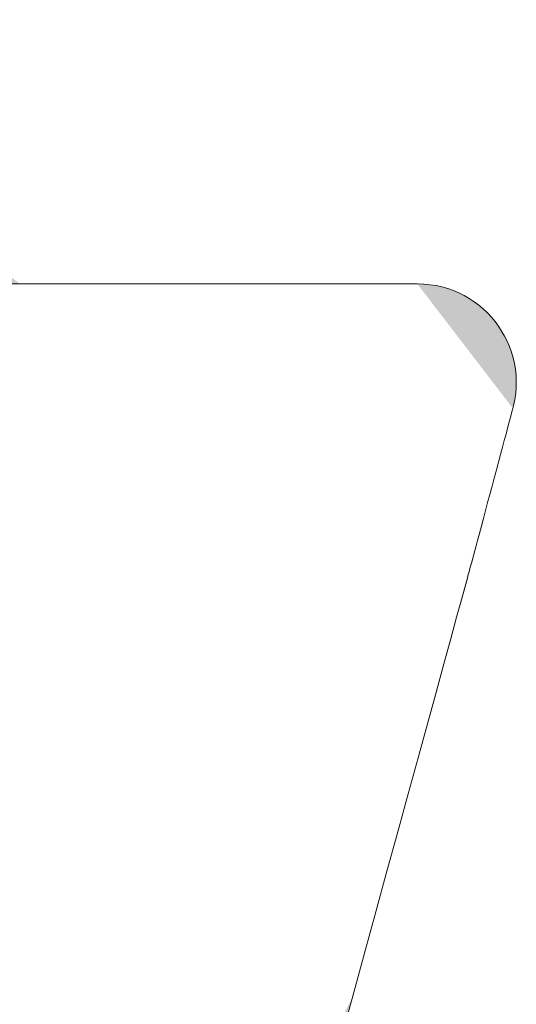
# Model space of a CAD drawing. Units: millimetres. Extents: x -11262 to 4469, y -692 to 4220.
# Drawn here: x 780 to 787, y 652 to 665 of the extents above; entities that cross this region are included whole.
import ezdxf

# ---------------------------------------------------------------- set-up
doc = ezdxf.new("R2010")
doc.units = ezdxf.units.MM
doc.header["$LTSCALE"] = 5
doc.layers.add('10ユーザー', color=7, linetype='Continuous')

# ---------------------------------------------------------------- blocks, each defined once
blk = doc.blocks.new('ナカ工業ロゴ_1-A_')
at = {"layer": '10ユーザー', "color": 7, "linetype": 'Continuous', "lineweight": 5}
for p, q in [((62783.573, 18953.385), (62781.89, 18953.385)), ((62785.253, 18953.385), (62783.573, 18953.385)), ((62786.915, 18953.385), (62785.253, 18953.385)), ((62788.545, 18953.385), (62786.915, 18953.385)), ((62790.128, 18953.385), (62788.545, 18953.385)), ((62791.65, 18953.385), (62790.128, 18953.385)), ((62793.096, 18953.385), (62791.65, 18953.385)), ((62794.451, 18953.385), (62793.096, 18953.385)), ((62795.701, 18953.385), (62794.451, 18953.385)), ((62796.832, 18953.385), (62795.701, 18953.385)), ((62797.829, 18953.385), (62796.832, 18953.385)), ((62798.677, 18953.385), (62797.829, 18953.385)), ((62799.363, 18953.385), (62798.677, 18953.385)), ((62799.87, 18953.385), (62799.363, 18953.385)), ((62800.185, 18953.385), (62799.87, 18953.385)), ((62800.293, 18953.385), (62800.185, 18953.385)), ((62800.566, 18953.377), (62800.293, 18953.385)), ((62800.834, 18953.352), (62800.566, 18953.377)), ((62801.096, 18953.31), (62800.834, 18953.352)), ((62801.351, 18953.254), (62801.096, 18953.31)), ((62801.6, 18953.182), (62801.351, 18953.254)), ((62801.842, 18953.096), (62801.6, 18953.182)), ((62802.077, 18952.996), (62801.842, 18953.096)), ((62802.303, 18952.883), (62802.077, 18952.996)), ((62802.521, 18952.757), (62802.303, 18952.883)), ((62802.731, 18952.619), (62802.521, 18952.757)), ((62802.931, 18952.469), (62802.731, 18952.619)), ((62803.122, 18952.308), (62802.931, 18952.469)), ((62803.303, 18952.137), (62803.122, 18952.308)), ((62803.473, 18951.956), (62803.303, 18952.137)), ((62803.632, 18951.765), (62803.473, 18951.956)), ((62803.78, 18951.565), (62803.632, 18951.765)), ((62803.916, 18951.357), (62803.78, 18951.565)), ((62804.041, 18951.142), (62803.916, 18951.357)), ((62804.152, 18950.919), (62804.041, 18951.142)), ((62804.251, 18950.689), (62804.152, 18950.919)), ((62804.336, 18950.454), (62804.251, 18950.689)), ((62804.407, 18950.213), (62804.336, 18950.454)), ((62804.464, 18949.966), (62804.407, 18950.213)), ((62804.507, 18949.716), (62804.464, 18949.966)), ((62804.534, 18949.461), (62804.507, 18949.716)), ((62804.546, 18949.204), (62804.534, 18949.461)), ((62804.541, 18948.943), (62804.546, 18949.204)), ((62804.483, 18948.416), (62804.52, 18948.68)), ((62804.52, 18948.68), (62804.541, 18948.943)), ((62804.428, 18948.15), (62804.483, 18948.416)), ((62804.326, 18947.763), (62804.36, 18947.891)), ((62804.36, 18947.891), (62804.384, 18947.98)), ((62804.384, 18947.98), (62804.397, 18948.027)), ((62804.397, 18948.027), (62804.428, 18948.15)), ((62804.17, 18947.181), (62804.23, 18947.405)), ((62804.23, 18947.405), (62804.282, 18947.601)), ((62804.282, 18947.601), (62804.326, 18947.763)), ((62804.103, 18946.93), (62804.17, 18947.181)), ((62803.95, 18946.361), (62804.029, 18946.655)), ((62804.029, 18946.655), (62804.103, 18946.93)), ((62803.867, 18946.049), (62803.95, 18946.361)), ((62803.689, 18945.387), (62803.78, 18945.724)), ((62803.78, 18945.724), (62803.867, 18946.049)), ((62803.597, 18945.042), (62803.689, 18945.387)), ((62803.503, 18944.692), (62803.597, 18945.042)), ((62803.409, 18944.34), (62803.503, 18944.692)), ((62803.315, 18943.989), (62803.409, 18944.34)), ((62803.131, 18943.302), (62803.222, 18943.642)), ((62803.222, 18943.642), (62803.315, 18943.989)), ((62803.043, 18942.973), (62803.131, 18943.302)), ((62802.958, 18942.656), (62803.043, 18942.973)), ((62802.802, 18942.076), (62802.877, 18942.356)), ((62802.877, 18942.356), (62802.958, 18942.656)), ((62802.733, 18941.817), (62802.802, 18942.076)), ((62802.616, 18941.38), (62802.671, 18941.584)), ((62802.671, 18941.584), (62802.733, 18941.817)), ((62802.505, 18940.967), (62802.532, 18941.068)), ((62802.532, 18941.068), (62802.569, 18941.207)), ((62802.569, 18941.207), (62802.616, 18941.38)), ((62802.344, 18940.379), (62802.444, 18940.743)), ((62802.444, 18940.743), (62802.484, 18940.888)), ((62802.484, 18940.888), (62802.489, 18940.907)), ((62802.489, 18940.907), (62802.505, 18940.967)), ((62802.189, 18939.813), (62802.344, 18940.379)), ((62801.982, 18939.059), (62802.189, 18939.813)), ((62801.728, 18938.133), (62801.982, 18939.059)), ((62801.432, 18937.05), (62801.728, 18938.133)), ((62801.096, 18935.827), (62801.432, 18937.05)), ((62800.727, 18934.478), (62801.096, 18935.827)), ((62800.327, 18933.02), (62800.727, 18934.478)), ((62799.901, 18931.467), (62800.327, 18933.02)), ((62799.454, 18929.835), (62799.901, 18931.467)), ((62798.989, 18928.14), (62799.454, 18929.835)), ((62798.511, 18926.397), (62798.989, 18928.14)), ((62798.024, 18924.621), (62798.511, 18926.397)), ((62797.533, 18922.829), (62798.024, 18924.621)), ((62797.041, 18921.035), (62797.533, 18922.829))]:
    blk.add_line(p, q, dxfattribs=at)
at = {"layer": '10ユーザー', "color": 7, "linetype": 'Continuous', "lineweight": 25}
for points in [[(62769.163, 18964.74), (62783.207, 18953.385), (62769.163, 18964.74), (62782.109, 18953.385)], [(62783.207, 18953.385), (62800.293, 18953.385), (62783.207, 18953.385), (62800.277, 18953.385)], [(62783.207, 18953.385), (62800.277, 18953.385), (62783.207, 18953.385), (62800.153, 18953.385)], [(62783.207, 18953.385), (62800.153, 18953.385), (62783.207, 18953.385), (62800.045, 18953.385)], [(62783.207, 18953.385), (62800.045, 18953.385), (62783.207, 18953.385), (62799.909, 18953.385)], [(62783.207, 18953.385), (62799.909, 18953.385), (62783.207, 18953.385), (62799.745, 18953.385)], [(62783.207, 18953.385), (62799.745, 18953.385), (62783.207, 18953.385), (62799.554, 18953.385)], [(62783.207, 18953.385), (62799.554, 18953.385), (62783.207, 18953.385), (62799.336, 18953.385)], [(62783.207, 18953.385), (62799.336, 18953.385), (62783.207, 18953.385), (62799.093, 18953.385)], [(62783.207, 18953.385), (62799.093, 18953.385), (62783.207, 18953.385), (62798.825, 18953.385)], [(62783.207, 18953.385), (62798.825, 18953.385), (62783.207, 18953.385), (62798.533, 18953.385)], [(62783.207, 18953.385), (62798.533, 18953.385), (62783.207, 18953.385), (62798.217, 18953.385)], [(62783.207, 18953.385), (62798.217, 18953.385), (62783.207, 18953.385), (62797.879, 18953.385)], [(62783.207, 18953.385), (62797.879, 18953.385), (62783.207, 18953.385), (62797.52, 18953.385)], [(62783.207, 18953.385), (62797.52, 18953.385), (62783.207, 18953.385), (62797.14, 18953.385)], [(62783.207, 18953.385), (62797.14, 18953.385), (62783.207, 18953.385), (62796.739, 18953.385)], [(62783.207, 18953.385), (62796.739, 18953.385), (62783.207, 18953.385), (62796.32, 18953.385)], [(62783.207, 18953.385), (62796.32, 18953.385), (62783.207, 18953.385), (62795.426, 18953.385)], [(62783.207, 18953.385), (62795.426, 18953.385), (62783.207, 18953.385), (62794.954, 18953.385)], [(62783.207, 18953.385), (62794.954, 18953.385), (62783.207, 18953.385), (62794.465, 18953.385)], [(62783.207, 18953.385), (62794.465, 18953.385), (62783.207, 18953.385), (62793.962, 18953.385)], [(62783.207, 18953.385), (62793.962, 18953.385), (62783.207, 18953.385), (62793.443, 18953.385)], [(62783.207, 18953.385), (62793.443, 18953.385), (62783.207, 18953.385), (62792.912, 18953.385)], [(62783.207, 18953.385), (62792.912, 18953.385), (62783.207, 18953.385), (62792.367, 18953.385)], [(62783.207, 18953.385), (62792.367, 18953.385), (62783.207, 18953.385), (62791.811, 18953.385)], [(62783.207, 18953.385), (62791.811, 18953.385), (62783.207, 18953.385), (62791.243, 18953.385)], [(62783.207, 18953.385), (62791.243, 18953.385), (62783.207, 18953.385), (62790.665, 18953.385)], [(62783.207, 18953.385), (62790.665, 18953.385), (62783.207, 18953.385), (62790.077, 18953.385)], [(62783.207, 18953.385), (62790.077, 18953.385), (62783.207, 18953.385), (62789.481, 18953.385)], [(62783.207, 18953.385), (62789.481, 18953.385), (62783.207, 18953.385), (62788.876, 18953.385)], [(62783.207, 18953.385), (62788.876, 18953.385), (62783.207, 18953.385), (62788.264, 18953.385)], [(62783.207, 18953.385), (62788.264, 18953.385), (62783.207, 18953.385), (62787.646, 18953.385)], [(62783.207, 18953.385), (62787.646, 18953.385), (62783.207, 18953.385), (62787.022, 18953.385)], [(62783.207, 18953.385), (62787.022, 18953.385), (62783.207, 18953.385), (62786.394, 18953.385)], [(62783.207, 18953.385), (62786.394, 18953.385), (62783.207, 18953.385), (62785.761, 18953.385)], [(62783.207, 18953.385), (62785.761, 18953.385), (62783.207, 18953.385), (62785.125, 18953.385)], [(62783.207, 18953.385), (62785.125, 18953.385), (62783.207, 18953.385), (62784.487, 18953.385)], [(62783.207, 18953.385), (62784.487, 18953.385), (62783.207, 18953.385), (62783.847, 18953.385)], [(62796.32, 18953.385), (62795.882, 18953.385), (62796.32, 18953.385), (62795.426, 18953.385)], [(62800.277, 18953.385), (62800.23, 18953.385), (62800.277, 18953.385), (62800.153, 18953.385)], [(62800.293, 18953.385), (62804.399, 18948.035), (62800.293, 18953.385), (62803.011, 18952.404)], [(62800.293, 18953.385), (62803.011, 18952.404), (62800.293, 18953.385), (62802.863, 18952.523)], [(62800.293, 18953.385), (62802.863, 18952.523), (62800.293, 18953.385), (62802.709, 18952.634)], [(62800.293, 18953.385), (62802.709, 18952.634), (62800.293, 18953.385), (62802.549, 18952.74)], [(62800.293, 18953.385), (62802.549, 18952.74), (62800.293, 18953.385), (62802.385, 18952.838)], [(62800.293, 18953.385), (62802.385, 18952.838), (62800.293, 18953.385), (62802.215, 18952.929)], [(62800.293, 18953.385), (62802.215, 18952.929), (62800.293, 18953.385), (62802.041, 18953.012)], [(62800.293, 18953.385), (62802.041, 18953.012), (62800.293, 18953.385), (62801.863, 18953.088)], [(62800.293, 18953.385), (62801.863, 18953.088), (62800.293, 18953.385), (62801.68, 18953.156)], [(62800.293, 18953.385), (62801.68, 18953.156), (62800.293, 18953.385), (62801.493, 18953.215)], [(62800.293, 18953.385), (62801.493, 18953.215), (62800.293, 18953.385), (62801.302, 18953.266)], [(62800.293, 18953.385), (62801.302, 18953.266), (62800.293, 18953.385), (62801.107, 18953.308)], [(62800.293, 18953.385), (62801.107, 18953.308), (62800.293, 18953.385), (62800.908, 18953.342)], [(62800.293, 18953.385), (62800.908, 18953.342), (62800.293, 18953.385), (62800.706, 18953.366)], [(62800.293, 18953.385), (62800.706, 18953.366), (62800.293, 18953.385), (62800.501, 18953.38)], [(62804.399, 18948.035), (62803.154, 18952.279), (62804.399, 18948.035), (62803.011, 18952.404)], [(62804.448, 18948.237), (62803.291, 18952.148), (62804.448, 18948.237), (62803.154, 18952.279)], [(62804.399, 18948.035), (62804.448, 18948.237), (62804.399, 18948.035), (62803.154, 18952.279)], [(62804.487, 18948.439), (62803.422, 18952.012), (62804.487, 18948.439), (62803.291, 18952.148)], [(62804.448, 18948.237), (62804.487, 18948.439), (62804.448, 18948.237), (62803.291, 18952.148)], [(62804.516, 18948.64), (62803.547, 18951.87), (62804.516, 18948.64), (62803.422, 18952.012)], [(62804.487, 18948.439), (62804.516, 18948.64), (62804.487, 18948.439), (62803.422, 18952.012)], [(62804.516, 18948.64), (62803.665, 18951.722), (62804.516, 18948.64), (62803.547, 18951.87)], [(62804.535, 18948.84), (62803.777, 18951.57), (62804.535, 18948.84), (62803.665, 18951.722)], [(62804.516, 18948.64), (62804.535, 18948.84), (62804.516, 18948.64), (62803.665, 18951.722)], [(62804.545, 18949.04), (62803.882, 18951.412), (62804.545, 18949.04), (62803.777, 18951.57)], [(62804.535, 18948.84), (62804.545, 18949.04), (62804.535, 18948.84), (62803.777, 18951.57)], [(62804.545, 18949.237), (62803.98, 18951.25), (62804.545, 18949.237), (62803.882, 18951.412)], [(62804.545, 18949.04), (62804.545, 18949.237), (62804.545, 18949.04), (62803.882, 18951.412)], [(62804.536, 18949.433), (62804.071, 18951.084), (62804.536, 18949.433), (62803.98, 18951.25)], [(62804.545, 18949.237), (62804.536, 18949.433), (62804.545, 18949.237), (62803.98, 18951.25)], [(62804.518, 18949.628), (62804.155, 18950.914), (62804.518, 18949.628), (62804.071, 18951.084)], [(62804.536, 18949.433), (62804.518, 18949.628), (62804.536, 18949.433), (62804.071, 18951.084)], [(62804.491, 18949.82), (62804.231, 18950.74), (62804.491, 18949.82), (62804.155, 18950.914)], [(62804.518, 18949.628), (62804.491, 18949.82), (62804.518, 18949.628), (62804.155, 18950.914)], [(62804.455, 18950.01), (62804.299, 18950.562), (62804.455, 18950.01), (62804.231, 18950.74)], [(62804.491, 18949.82), (62804.455, 18950.01), (62804.491, 18949.82), (62804.231, 18950.74)], [(62804.411, 18950.197), (62804.359, 18950.381), (62804.411, 18950.197), (62804.299, 18950.562)], [(62804.455, 18950.01), (62804.411, 18950.197), (62804.455, 18950.01), (62804.299, 18950.562)], [(62804.396, 18948.025), (62804.399, 18948.035), (62804.396, 18948.025), (62797.49, 18922.672)], [(62804.389, 18947.996), (62804.396, 18948.025), (62804.389, 18947.996), (62797.49, 18922.672)], [(62804.376, 18947.95), (62804.389, 18947.996), (62804.376, 18947.95), (62797.49, 18922.672)], [(62804.359, 18947.886), (62804.376, 18947.95), (62804.359, 18947.886), (62797.49, 18922.672)], [(62804.338, 18947.806), (62804.359, 18947.886), (62804.338, 18947.806), (62797.49, 18922.672)], [(62804.312, 18947.711), (62804.338, 18947.806), (62804.312, 18947.711), (62797.49, 18922.672)], [(62804.282, 18947.601), (62804.312, 18947.711), (62804.282, 18947.601), (62797.49, 18922.672)], [(62804.249, 18947.477), (62804.282, 18947.601), (62804.249, 18947.477), (62797.49, 18922.672)], [(62804.213, 18947.34), (62804.249, 18947.477), (62804.213, 18947.34), (62797.49, 18922.672)], [(62804.173, 18947.191), (62804.213, 18947.34), (62804.173, 18947.191), (62797.49, 18922.672)], [(62804.13, 18947.031), (62804.173, 18947.191), (62804.13, 18947.031), (62797.49, 18922.672)], [(62804.084, 18946.86), (62804.13, 18947.031), (62804.084, 18946.86), (62797.49, 18922.672)], [(62804.036, 18946.68), (62804.084, 18946.86), (62804.036, 18946.68), (62797.49, 18922.672)], [(62803.985, 18946.491), (62804.036, 18946.68), (62803.985, 18946.491), (62797.49, 18922.672)], [(62803.933, 18946.295), (62803.985, 18946.491), (62803.933, 18946.295), (62797.49, 18922.672)], [(62803.878, 18946.091), (62803.933, 18946.295), (62803.878, 18946.091), (62797.49, 18922.672)], [(62803.822, 18945.881), (62803.878, 18946.091), (62803.822, 18945.881), (62797.49, 18922.672)], [(62803.764, 18945.666), (62803.822, 18945.881), (62803.764, 18945.666), (62797.49, 18922.672)], [(62803.705, 18945.446), (62803.764, 18945.666), (62803.705, 18945.446), (62797.49, 18922.672)], [(62803.645, 18945.222), (62803.705, 18945.446), (62803.645, 18945.222), (62797.49, 18922.672)], [(62803.585, 18944.996), (62803.645, 18945.222), (62803.585, 18944.996), (62797.49, 18922.672)], [(62803.524, 18944.768), (62803.585, 18944.996), (62803.524, 18944.768), (62797.49, 18922.672)], [(62803.462, 18944.539), (62803.524, 18944.768), (62803.462, 18944.539), (62797.49, 18922.672)], [(62803.401, 18944.309), (62803.462, 18944.539), (62803.401, 18944.309), (62797.49, 18922.672)], [(62803.339, 18944.08), (62803.401, 18944.309), (62803.339, 18944.08), (62797.49, 18922.672)], [(62803.278, 18943.852), (62803.339, 18944.08), (62803.278, 18943.852), (62797.49, 18922.672)], [(62803.218, 18943.627), (62803.278, 18943.852), (62803.218, 18943.627), (62797.49, 18922.672)], [(62803.158, 18943.405), (62803.218, 18943.627), (62803.158, 18943.405), (62797.49, 18922.672)], [(62803.1, 18943.186), (62803.158, 18943.405), (62803.1, 18943.186), (62797.49, 18922.672)], [(62803.043, 18942.973), (62803.1, 18943.186), (62803.043, 18942.973), (62797.49, 18922.672)], [(62802.987, 18942.765), (62803.043, 18942.973), (62802.987, 18942.765), (62797.49, 18922.672)], [(62802.933, 18942.563), (62802.987, 18942.765), (62802.933, 18942.563), (62797.49, 18922.672)], [(62802.881, 18942.369), (62802.933, 18942.563), (62802.881, 18942.369), (62797.49, 18922.672)], [(62802.831, 18942.183), (62802.881, 18942.369), (62802.831, 18942.183), (62797.49, 18922.672)], [(62802.783, 18942.006), (62802.831, 18942.183), (62802.783, 18942.006), (62797.49, 18922.672)], [(62802.739, 18941.839), (62802.783, 18942.006), (62802.739, 18941.839), (62797.49, 18922.672)], [(62802.697, 18941.682), (62802.739, 18941.839), (62802.697, 18941.682), (62797.49, 18922.672)], [(62802.658, 18941.537), (62802.697, 18941.682), (62802.658, 18941.537), (62797.49, 18922.672)], [(62802.622, 18941.405), (62802.658, 18941.537), (62802.622, 18941.405), (62797.49, 18922.672)], [(62802.59, 18941.285), (62802.622, 18941.405), (62802.59, 18941.285), (62797.49, 18922.672)], [(62802.562, 18941.18), (62802.59, 18941.285), (62802.562, 18941.18), (62797.49, 18922.672)], [(62802.538, 18941.09), (62802.562, 18941.18), (62802.538, 18941.09), (62797.49, 18922.672)], [(62802.518, 18941.015), (62802.538, 18941.09), (62802.518, 18941.015), (62797.49, 18922.672)], [(62783.199, 18940.89), (62783.211, 18940.89), (62783.199, 18940.89), (62783.206, 18940.87)], [(62802.502, 18940.957), (62802.518, 18941.015), (62802.502, 18940.957), (62797.49, 18922.672)], [(62802.492, 18940.916), (62802.502, 18940.957), (62802.492, 18940.916), (62797.49, 18922.672)], [(62802.486, 18940.894), (62802.492, 18940.916), (62802.486, 18940.894), (62797.49, 18922.672)], [(62802.486, 18940.894), (62797.49, 18922.672), (62802.486, 18940.894), (62797.811, 18923.843)], [(62802.486, 18940.894), (62797.811, 18923.843), (62802.486, 18940.894), (62798.13, 18925.009)], [(62802.486, 18940.894), (62798.13, 18925.009), (62802.486, 18940.894), (62798.448, 18926.166)], [(62802.486, 18940.894), (62798.448, 18926.166), (62802.486, 18940.894), (62798.762, 18927.311)], [(62802.486, 18940.894), (62798.762, 18927.311), (62802.486, 18940.894), (62799.071, 18928.438)], [(62802.486, 18940.894), (62799.071, 18928.438), (62802.486, 18940.894), (62799.374, 18929.544)], [(62802.486, 18940.894), (62799.374, 18929.544), (62802.486, 18940.894), (62799.67, 18930.624)], [(62802.486, 18940.894), (62799.67, 18930.624), (62802.486, 18940.894), (62799.958, 18931.674)], [(62802.486, 18940.894), (62799.958, 18931.674), (62802.486, 18940.894), (62800.236, 18932.69)], [(62802.486, 18940.894), (62800.236, 18932.69), (62802.486, 18940.894), (62800.504, 18933.666)], [(62802.486, 18940.894), (62800.504, 18933.666), (62802.486, 18940.894), (62800.76, 18934.6)], [(62802.486, 18940.894), (62800.76, 18934.6), (62802.486, 18940.894), (62801.003, 18935.487)], [(62802.486, 18940.894), (62801.003, 18935.487), (62802.486, 18940.894), (62801.232, 18936.322)], [(62802.486, 18940.894), (62801.232, 18936.322), (62802.486, 18940.894), (62801.445, 18937.1)], [(62802.486, 18940.894), (62801.445, 18937.1), (62802.486, 18940.894), (62801.643, 18937.819)], [(62802.486, 18940.894), (62801.643, 18937.819), (62802.486, 18940.894), (62801.822, 18938.473)], [(62802.486, 18940.894), (62801.822, 18938.473), (62802.486, 18940.894), (62801.982, 18939.059)], [(62802.486, 18940.894), (62801.982, 18939.059), (62802.486, 18940.894), (62802.123, 18939.571)], [(62802.483, 18940.884), (62802.486, 18940.894), (62802.483, 18940.884), (62802.123, 18939.571)], [(62802.483, 18940.884), (62802.123, 18939.571), (62802.483, 18940.884), (62802.339, 18940.358)], [(62802.483, 18940.884), (62802.339, 18940.358), (62802.483, 18940.884), (62802.412, 18940.625)], [(62802.46, 18940.802), (62802.483, 18940.884), (62802.46, 18940.802), (62802.412, 18940.625)], [(62802.123, 18939.571), (62802.242, 18940.005), (62802.123, 18939.571), (62802.339, 18940.358)], [(62797.169, 18921.502), (62797.49, 18922.672), (62797.169, 18921.502), (62784.284, 18898.155)]]:
    blk.add_solid(points, dxfattribs=at)

msp = doc.modelspace()

# ---------------------------------------------------------------- block references
at = {"layer": '10ユーザー', "color": 132, "linetype": 'Continuous', "lineweight": 5, "true_color": 0x00c0c0, "xscale": 0.30531674208, "yscale": 0.30531674208}
msp.add_blockref('ナカ工業ロゴ_1-A_', (-18388.777, -5125.655), dxfattribs=at)

doc.saveas('drawing.dxf')
